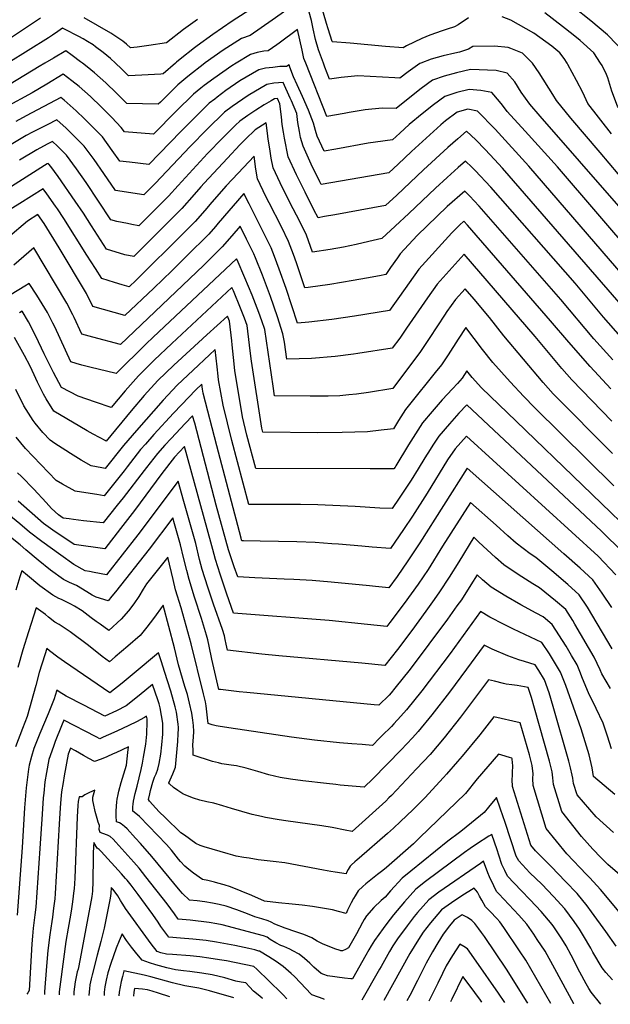
# Model space of a CAD drawing. Units: inches. Extents: x 2615084 to 2620355, y 1539310 to 1540661.
# Drawn here: x 2618695 to 2619114, y 1539331 to 1540031 of the extents above; entities that cross this region are included whole.
import ezdxf

# ---------------------------------------------------------------- set-up
doc = ezdxf.new("R2010")
doc.units = ezdxf.units.IN
doc.header["$MEASUREMENT"] = 0
doc.layers.add('tile_2469_35_contour_10ft', color=204, linetype='Continuous')

msp = doc.modelspace()

# ---------------------------------------------------------------- linework, layer by layer
at = {"layer": 'tile_2469_35_contour_10ft'}
for points, elevation in [([(2619013.66, 1540032.21), (2619006.21, 1540027.35), (2619003.78, 1540025.88), (2618998.6, 1540024.13), (2618994.87, 1540022.94), (2618986.07, 1540019.82), (2618980.41, 1540017.51), (2618969.5, 1540012.43), (2618967.33, 1540010.86), (2618954.72, 1540011.91), (2618942.12, 1540012.99), (2618929.52, 1540014.1), (2618916.94, 1540015.23), (2618916.87, 1540015.41), (2618913.88, 1540024.42), (2618912.73, 1540028.15), (2618905.65, 1540052.82)], 9020), ([(2618910.61, 1540000), (2618907.01, 1540009.43), (2618905.03, 1540016.87), (2618903.22, 1540024.4), (2618902, 1540030.22), (2618898.71, 1540042.12), (2618897.1, 1540047.15), (2618890.92, 1540042.46), (2618874.15, 1540030.59), (2618866.29, 1540025.14), (2618858.39, 1540019.74), (2618852.42, 1540017.62), (2618839.36, 1540009.15), (2618826.58, 1540000.16), (2618826.38, 1540000)], 9010), ([(2619128.14, 1540000), (2619124.73, 1540007.44), (2619124.49, 1540007.78), (2619119.18, 1540013.3), (2619112.43, 1540020.18), (2619100.66, 1540030.15), (2619075.57, 1540050.12)], 9040), ([(2618864.14, 1540041.75), (2618845.76, 1540029.84), (2618832.02, 1540020.31), (2618820.86, 1540012.24), (2618818.94, 1540010.79), (2618808.77, 1540002.82), (2618806.12, 1540000.62), (2618805.4, 1540000)], 9020), ([(2618709.54, 1540032.06), (2618683.29, 1540014.52)], 9030), ([(2618821.08, 1540031.11), (2618811.04, 1540023.87), (2618798.96, 1540014.54), (2618786.45, 1540012.54), (2618778.29, 1540011.29), (2618773.41, 1540010.91), (2618770.58, 1540013.55), (2618767.9, 1540015.67), (2618765.21, 1540017.65), (2618761.53, 1540020.01), (2618759.41, 1540021.37), (2618740.56, 1540032.19)], 9030), ([(2619083.66, 1540000), (2619081.55, 1540003.38), (2619078.62, 1540007.34), (2619072.87, 1540012), (2619060, 1540021.38), (2619043.74, 1540030.62), (2619037.54, 1540032.98)], 9020), ([(2619107.46, 1540000), (2619102.62, 1540007.4), (2619093.04, 1540016.1), (2619088.06, 1540020.13), (2619080.49, 1540026.07), (2619067.79, 1540035.75)], 9030), ([(2618762.71, 1540000), (2618759.16, 1540003.26), (2618753.96, 1540007.47), (2618748.65, 1540011.59), (2618746.82, 1540012.93), (2618742.88, 1540015.33), (2618739.73, 1540017.18), (2618736.85, 1540018.84), (2618733.49, 1540020.69), (2618729.95, 1540022.52), (2618725.04, 1540024.95), (2618721.9, 1540022.62), (2618718.1, 1540019.91), (2618715.18, 1540018.03), (2618686.41, 1540000)], 9020), ([(2618897.99, 1540000), (2618896.72, 1540003.2), (2618895.34, 1540009.15), (2618892.21, 1540024.01), (2618879.03, 1540014.26), (2618877.37, 1540013.08), (2618871.22, 1540008.77), (2618868.2, 1540008.53), (2618863.59, 1540007.47), (2618858.64, 1540006.22), (2618848.65, 1540000)], 9000), ([(2618739.4, 1540000), (2618738.03, 1540001.05), (2618732.04, 1540005.52), (2618727.45, 1540008.71), (2618718.86, 1540003.67), (2618712.69, 1540000)], 9010), ([(2619059.04, 1540000), (2619058.71, 1540000.48), (2619052.15, 1540007.01), (2619043.71, 1540010.47), (2619041.75, 1540011.12), (2619032.2, 1540012.05), (2619016.7, 1540011.84), (2619013.67, 1540009.89), (2619007.19, 1540007.72), (2619003.83, 1540007.02), (2618995.76, 1540005.32), (2618987.19, 1540002.89), (2618979.85, 1540000)], 9010), ([(2618712.69, 1540000), (2618708.51, 1539997.52), (2618688.06, 1539985.12), (2618638.61, 1539956.88), (2618625.88, 1539949.25), (2618601.87, 1539934.13), (2618598.12, 1539931.83), (2618585.01, 1539930.09), (2618571.88, 1539928.15), (2618569.79, 1539927.84), (2618552.79, 1539924.02), (2618532.95, 1539920.27), (2618525.24, 1539919.09), (2618521.48, 1539918.52), (2618516.78, 1539918)], 9010), ([(2618848.65, 1540000), (2618845.44, 1539998), (2618832.58, 1539989.17), (2618825.86, 1539984.02), (2618823.42, 1539982.13), (2618818.31, 1539977.91), (2618805.97, 1539965.77), (2618789.84, 1539949.45), (2618769.1, 1539951.15), (2618766.76, 1539954.38), (2618760.13, 1539961.43), (2618752.66, 1539968.93), (2618744.96, 1539976.22), (2618737.07, 1539983.34), (2618731.84, 1539987.53), (2618725.71, 1539992.13), (2618713.95, 1539985.13), (2618703.68, 1539978.95), (2618684.45, 1539968.59)], 9000), ([(2619132.75, 1539861.03), (2619076.82, 1539926.39), (2619053.9, 1539951.61), (2619041.24, 1539965.55), (2619037.77, 1539970.04), (2619035.67, 1539972.76), (2619030.34, 1539979.13), (2619022.54, 1539980.52), (2619014.17, 1539981.33), (2619005.34, 1539979.04), (2619001.73, 1539977.95), (2618996.92, 1539976.41), (2618988.75, 1539970.3), (2618980.74, 1539963.99), (2618971.52, 1539956.3), (2618964.86, 1539950.27), (2618959.73, 1539945.41), (2618947.51, 1539943.88), (2618942.45, 1539943.1), (2618919.36, 1539938.82), (2618910.99, 1539937.44), (2618906.03, 1539948.03), (2618904.93, 1539952.12), (2618903.6, 1539957.46), (2618900.03, 1539966.68), (2618895.79, 1539976.29), (2618891.96, 1539984.59), (2618889.34, 1539990.32), (2618886.58, 1539997.06), (2618886.19, 1539998.91), (2618884.33, 1539997.56), (2618879.61, 1539997.53), (2618874.5, 1539996.99), (2618869.44, 1539996.34), (2618864.59, 1539995.32), (2618851.27, 1539987.32), (2618841.29, 1539980.55), (2618834.96, 1539975.75), (2618833.33, 1539974.51), (2618829.39, 1539971.47), (2618817.05, 1539959.32), (2618809.22, 1539951.31), (2618786.43, 1539928.03), (2618772.76, 1539929.54), (2618765.91, 1539930.3), (2618760.55, 1539937.99), (2618753.49, 1539947.6), (2618747.27, 1539954.13), (2618740.8, 1539960.53), (2618734.84, 1539966.04), (2618726.37, 1539973.69), (2618723.98, 1539975.54), (2618699.25, 1539962.46), (2618691.97, 1539958.49)], 8990), ([(2618826.38, 1540000), (2618814.13, 1539990.56), (2618806.99, 1539984.5), (2618794.69, 1539972.33), (2618793.24, 1539970.87), (2618770.83, 1539971.22), (2618763.51, 1539978.71), (2618755.86, 1539986.05), (2618747.99, 1539993.19), (2618742.79, 1539997.4), (2618739.4, 1540000)], 9010), ([(2618805.4, 1540000), (2618796.57, 1539992.35), (2618795.07, 1539992.17), (2618781.42, 1539991.47), (2618772.12, 1539991.06), (2618766.99, 1539996.08), (2618762.71, 1540000)], 9020), ([(2619143.76, 1539870.81), (2619120.56, 1539898.25), (2619064.59, 1539962.34), (2619057.32, 1539970.79), (2619051.18, 1539979.41), (2619046.51, 1539986.62), (2619041.18, 1539992.98), (2619033.3, 1539994.69), (2619015.19, 1539995.39), (2619005.12, 1539993.03), (2618996.43, 1539990.75), (2618988.18, 1539987.9), (2618979.94, 1539981.87), (2618971.87, 1539975.65), (2618962.27, 1539967.8), (2618952.21, 1539968.06), (2618940.34, 1539966.73), (2618928.77, 1539964.99), (2618925.27, 1539964.33), (2618913.03, 1539962.15), (2618897.99, 1540000)], 9000), ([(2618979.85, 1540000), (2618979.17, 1539999.73), (2618970.75, 1539993.95), (2618964.8, 1539989.33), (2618961.34, 1539989.57), (2618935.1, 1539991.06), (2618923.17, 1539989.81), (2618914.98, 1539988.69), (2618911.67, 1539997.23), (2618910.61, 1540000)], 9010), ([(2619154.22, 1539880.1), (2619139.31, 1539898.52), (2619107.15, 1539936.46), (2619086.46, 1539960.99), (2619076.12, 1539973.4), (2619073.55, 1539977.62), (2619063.92, 1539993.02), (2619059.04, 1540000)], 9010), ([(2619115.27, 1539949.73), (2619098.5, 1539971.31), (2619094.87, 1539979.12), (2619090.49, 1539987.58), (2619084.23, 1539999.07), (2619083.66, 1540000)], 9020), ([(2619432.2, 1539706.59), (2619425.94, 1539698), (2619397.91, 1539704.98), (2619388.43, 1539707.42), (2619382.96, 1539709.09), (2619368.98, 1539714.18), (2619347.48, 1539724.32), (2619337.94, 1539730.01), (2619328.24, 1539736.27), (2619315.74, 1539744.79), (2619299.88, 1539755.64), (2619278.33, 1539778.5), (2619250.9, 1539808.54), (2619223.97, 1539839.19), (2619189.93, 1539879.83), (2619128.25, 1539957.47), (2619125.68, 1539960.87), (2619119.65, 1539969.34), (2619115.4, 1539980.17), (2619112.66, 1539989.59), (2619111.65, 1539991.83), (2619108.6, 1539998.23), (2619107.46, 1540000)], 9030), ([(2619160.73, 1539806.01), (2619056.55, 1539926.81), (2619032.59, 1539953), (2619020.04, 1539965.97), (2619013.15, 1539967.27), (2619005.55, 1539965.07), (2618997.37, 1539958.99), (2618993.92, 1539956.21), (2618973.26, 1539937.28), (2618963.77, 1539928.24), (2618957.16, 1539922.06), (2618908.9, 1539913.78), (2618907.96, 1539915.62), (2618901.85, 1539928.15), (2618896.07, 1539940.92), (2618894.33, 1539947.27), (2618893.47, 1539951.5), (2618892.38, 1539957.71), (2618891.55, 1539964.28), (2618887.88, 1539973.16), (2618886.96, 1539975.21), (2618881.96, 1539986.24), (2618875.26, 1539985.67), (2618870.33, 1539984.79), (2618856.99, 1539977.01), (2618845.77, 1539969.13), (2618840.29, 1539965.13), (2618827.97, 1539952.98), (2618815.86, 1539940.69), (2618790.97, 1539914.42), (2618782.94, 1539906.31), (2618762.72, 1539909.46), (2618754.48, 1539921.67), (2618747.66, 1539931.4), (2618740.55, 1539940.99), (2618734.25, 1539947.48), (2618727.7, 1539953.84), (2618721.23, 1539959.76), (2618714.16, 1539956.19), (2618706.75, 1539952.38), (2618703.77, 1539950.83), (2618699.39, 1539948.51), (2618674.61, 1539933.93)], 8980), ([(2619151.95, 1539793.82), (2619037.78, 1539925.27), (2619032.21, 1539931.47), (2619025.56, 1539938.7), (2619018.9, 1539945.51), (2619012.22, 1539951.68), (2619005.97, 1539946.19), (2618999.03, 1539940.08), (2618981.67, 1539924.27), (2618962.7, 1539906.18), (2618954.6, 1539898.7), (2618918.62, 1539892.13), (2618911.42, 1539890.89), (2618906.81, 1539890.12), (2618903.84, 1539895.78), (2618897.6, 1539908.22), (2618891.45, 1539920.73), (2618885.6, 1539933.44), (2618882.79, 1539946.62), (2618882.14, 1539950.88), (2618881.36, 1539956.31), (2618880.75, 1539961.75), (2618879.64, 1539971.02), (2618877.91, 1539974.92), (2618875.86, 1539974.66), (2618873.51, 1539973.29), (2618868.47, 1539970.29), (2618862.58, 1539966.54), (2618856.82, 1539962.7), (2618851.15, 1539958.82), (2618848.12, 1539955.88), (2618838.74, 1539946.71), (2618828.11, 1539935.86), (2618807.31, 1539913.14), (2618800.36, 1539905.56), (2618789.72, 1539894.74), (2618779.39, 1539884.39), (2618774.39, 1539885.36), (2618771.44, 1539885.94), (2618763.74, 1539887.51), (2618759.53, 1539888.62), (2618741.93, 1539915.26), (2618735.07, 1539924.98), (2618727.9, 1539934.54), (2618721.54, 1539940.99), (2618718.1, 1539944.27), (2618714.24, 1539942.3), (2618706.85, 1539938.49), (2618694.53, 1539931.1)], 8970), ([(2619134.17, 1539791.52), (2619109.52, 1539819.39), (2619089.35, 1539843.6), (2619029.54, 1539911.8), (2619018.28, 1539923.78), (2619016.07, 1539926), (2619011.61, 1539930.32), (2619006.38, 1539925.72), (2618998.42, 1539918.67), (2618990.12, 1539911.21), (2618971.22, 1539893.01), (2618961.66, 1539884.08), (2618952.03, 1539875.35), (2618942.95, 1539873.23), (2618933.9, 1539871.17), (2618924.76, 1539869.23), (2618915.45, 1539867.54), (2618902.8, 1539865.55), (2618898.46, 1539877.72), (2618893.53, 1539887.8), (2618886.87, 1539900.56), (2618879.83, 1539914.95), (2618874.78, 1539925.71), (2618873.52, 1539932.41), (2618872.4, 1539939.2), (2618871.31, 1539946.02), (2618870.81, 1539950.26), (2618869.91, 1539957.6), (2618861.96, 1539952.53), (2618855.1, 1539945.87), (2618851.19, 1539941.83), (2618842.45, 1539932.56), (2618825.9, 1539914.75), (2618823.53, 1539911.98), (2618818.76, 1539906.58), (2618809.88, 1539896.57), (2618788.48, 1539875.06), (2618777.73, 1539864.35), (2618775.85, 1539862.48), (2618769.48, 1539863.84), (2618756.34, 1539867.78), (2618745.67, 1539884.45), (2618740.13, 1539893.25), (2618734.22, 1539902), (2618722.06, 1539919.43), (2618716.76, 1539926.58), (2618715.53, 1539928.22), (2618714.97, 1539928.78), (2618714.32, 1539928.44), (2618712.3, 1539927.23), (2618683.64, 1539908.98)], 8960), ([(2619116.14, 1539789.18), (2619102.84, 1539804.06), (2619079.39, 1539831.9), (2619021.28, 1539898.31), (2619017.67, 1539902.16), (2619014.54, 1539905.41), (2619011.01, 1539908.96), (2618998.61, 1539898.08), (2618977.22, 1539877.39), (2618965.11, 1539864.46), (2618963.15, 1539861.67), (2618958.33, 1539854.77), (2618954.82, 1539849.75), (2618950.4, 1539848.83), (2618941.15, 1539847.04), (2618931.79, 1539845.41), (2618915.15, 1539842.73), (2618899.8, 1539840.61), (2618897.43, 1539840.34), (2618891.48, 1539857.97), (2618889.25, 1539864.06), (2618885.81, 1539873.2), (2618880.66, 1539883.66), (2618871.93, 1539900.68), (2618869.66, 1539905.16), (2618863.75, 1539917.83), (2618862.61, 1539924.62), (2618861.32, 1539933.81), (2618849.87, 1539921.81), (2618841.36, 1539912.79), (2618831.26, 1539901.1), (2618826.25, 1539895.26), (2618819.44, 1539887.55), (2618808.75, 1539876.78), (2618780.52, 1539848.72), (2618777.44, 1539845.76), (2618772.45, 1539841.03), (2618767.62, 1539842.47), (2618762.1, 1539844.16), (2618753.15, 1539846.93), (2618748.58, 1539854.06), (2618742.48, 1539863.6), (2618726.12, 1539889.67), (2618721.48, 1539896.43), (2618720.1, 1539898.4), (2618713.93, 1539907.09), (2618711.31, 1539910.69), (2618694.88, 1539900.28), (2618686.87, 1539895.16)], 8950), ([(2619114.9, 1539768.39), (2619100.02, 1539784.29), (2619084.99, 1539801.56), (2619072.02, 1539816.93), (2619013.04, 1539884.85), (2619010.4, 1539887.6), (2619007.2, 1539884.8), (2619001.75, 1539879.47), (2618978.25, 1539853.61), (2618971.46, 1539843.93), (2618964.7, 1539834.23), (2618957.62, 1539824.15), (2618932.76, 1539820.04), (2618916.65, 1539817.79), (2618900.29, 1539815.9), (2618892.07, 1539815.14), (2618884.11, 1539839.9), (2618879.22, 1539853.59), (2618875.71, 1539862.65), (2618873.32, 1539868.75), (2618868.18, 1539879.2), (2618857.71, 1539900.04), (2618853.96, 1539907.41), (2618835.81, 1539886.24), (2618833.79, 1539883.92), (2618829.05, 1539878.48), (2618824.09, 1539873.51), (2618818.33, 1539867.74), (2618802.87, 1539852.4), (2618790, 1539840.15), (2618769.39, 1539820.56), (2618746.64, 1539826.94), (2618742.18, 1539836.27), (2618722.84, 1539868.8), (2618712.1, 1539886.09), (2618707.62, 1539892.43), (2618700.23, 1539887.76), (2618686.23, 1539875.91)], 8940), ([(2619115.45, 1539745.39), (2619087.2, 1539774.83), (2619080.07, 1539782.95), (2619061.07, 1539805.67), (2619010.6, 1539864.15), (2618991.37, 1539842.78), (2618984.57, 1539833.11), (2618969.58, 1539811.57), (2618964.82, 1539804.55), (2618959.53, 1539797.42), (2618934.96, 1539793.51), (2618931.97, 1539793.08), (2618918.8, 1539791.39), (2618902.12, 1539789.95), (2618884.6, 1539789.48), (2618882.8, 1539801.55), (2618881.67, 1539807.66), (2618877.83, 1539819.7), (2618872.85, 1539834.06), (2618867.19, 1539849.3), (2618862.24, 1539861.53), (2618861.08, 1539864.38), (2618856.01, 1539874.86), (2618851.37, 1539884.16), (2618845.4, 1539877.19), (2618838.66, 1539869.4), (2618827.94, 1539858.66), (2618825.36, 1539856.11), (2618766.32, 1539800.09), (2618746.75, 1539805.18), (2618738.87, 1539807.26), (2618733.33, 1539819.16), (2618732.45, 1539821), (2618728.28, 1539829.46), (2618704.71, 1539868.79), (2618690.59, 1539856.31)], 8930), ([(2619116.05, 1539722.4), (2619073.93, 1539765.04), (2619066.67, 1539773.06), (2619038.76, 1539806.1), (2619028.47, 1539819.13), (2619017.64, 1539832.18), (2619011.23, 1539839.59), (2619004.43, 1539832), (2618998.33, 1539823.41), (2618996.58, 1539820.91), (2618991.54, 1539813.18), (2618985.73, 1539804.37), (2618979.58, 1539795.08), (2618959.94, 1539768.79), (2618942.65, 1539765.92), (2618934, 1539764.66), (2618928.6, 1539764.15), (2618922.33, 1539763.59), (2618913.95, 1539763.34), (2618904.45, 1539763.22), (2618901.2, 1539763.25), (2618875.87, 1539763.54), (2618874.86, 1539770.41), (2618868.89, 1539810.66), (2618866.79, 1539816.74), (2618864.65, 1539822.79), (2618859.89, 1539835.04), (2618854.76, 1539847.39), (2618849.16, 1539860.13), (2618848.78, 1539860.91), (2618789.56, 1539805.21), (2618784.62, 1539800.5), (2618763.22, 1539779.28), (2618744.67, 1539783.79), (2618738.89, 1539785.26), (2618734.93, 1539786.38), (2618731.11, 1539787.58), (2618719.66, 1539812.46), (2618718.3, 1539815.19), (2618714.52, 1539822.71), (2618706.9, 1539835.07), (2618701.55, 1539843.4), (2618698.28, 1539841.43), (2618661.29, 1539818.88)], 8920), ([(2619117.04, 1539699.56), (2619060.6, 1539755.2), (2619053.02, 1539763.05), (2619043.34, 1539773.54), (2619031.05, 1539787.26), (2619023.7, 1539796.45), (2619011.86, 1539812.2), (2619006.26, 1539803.74), (2618999.1, 1539792.7), (2618994.42, 1539785.56), (2618990.04, 1539780.11), (2618986.22, 1539775.42), (2618975.58, 1539762.15), (2618968.91, 1539753.75), (2618963.94, 1539746), (2618960.36, 1539740.15), (2618958.29, 1539739.87), (2618951.7, 1539739.11), (2618941.94, 1539738.02), (2618923.95, 1539737.35), (2618906.51, 1539737.22), (2618867.45, 1539737.63), (2618866.95, 1539739.48), (2618866.72, 1539740.5), (2618859.42, 1539788.22), (2618858.27, 1539797.28), (2618858.06, 1539799.57), (2618856.49, 1539813.57), (2618854.58, 1539818.72), (2618851.75, 1539825.82), (2618846.56, 1539838.17), (2618845.55, 1539840.51), (2618802.87, 1539800.66), (2618790.26, 1539788.75), (2618779.13, 1539777.83), (2618769.6, 1539767.05), (2618759.75, 1539755.31), (2618748.61, 1539758.98), (2618736.3, 1539763.28), (2618724.46, 1539769.35), (2618718.69, 1539780.21), (2618712.16, 1539793.35), (2618706.26, 1539805.89), (2618701.03, 1539816.1), (2618696.41, 1539823.6), (2618694.49, 1539822.42)], 8910), ([(2619141.82, 1539654.53), (2619047.47, 1539745.5), (2619022.95, 1539769.29), (2619016.2, 1539776.48), (2619012.47, 1539781.36), (2619009.08, 1539776.15), (2619005.8, 1539772.18), (2619002.19, 1539768.45), (2618994.87, 1539760.55), (2618987.79, 1539752.47), (2618980.92, 1539744.22), (2618975.92, 1539736.5), (2618971.04, 1539728.68), (2618962.01, 1539713.63), (2618961.52, 1539712.85), (2618960.66, 1539711.55), (2618943.69, 1539711.6), (2618862.47, 1539711.9), (2618856.08, 1539735.56), (2618853.09, 1539748.66), (2618847.72, 1539781.54), (2618846.66, 1539790.65), (2618845.77, 1539799.86), (2618845.45, 1539802.53), (2618843.81, 1539816.54), (2618842.3, 1539820.23), (2618827.6, 1539806.85), (2618815.88, 1539796.07), (2618804.29, 1539785.26), (2618793, 1539774.38), (2618783.23, 1539763.67), (2618773.9, 1539752.85), (2618756.29, 1539731.35), (2618755.9, 1539731.5), (2618746.89, 1539736.34), (2618742.75, 1539738.61), (2618737.53, 1539741.64), (2618728.21, 1539747.08), (2618718.9, 1539752.54), (2618713.46, 1539761.46), (2618711.66, 1539764.64), (2618707.36, 1539773.18), (2618704.97, 1539778.4), (2618702.23, 1539784.64), (2618698.25, 1539792.26), (2618691.09, 1539804.9)], 8900), ([(2619123.23, 1539652.39), (2619108.12, 1539667.21), (2619012.48, 1539757.09), (2619006.82, 1539751.07), (2619000.14, 1539743.6), (2618992.62, 1539734.93), (2618988.43, 1539728.53), (2618986.32, 1539725.26), (2618982.65, 1539719.48), (2618977.85, 1539711.52), (2618972.96, 1539703.57), (2618964.44, 1539690.7), (2618959.47, 1539683.3), (2618950.57, 1539683.72), (2618933.07, 1539684.76), (2618906.61, 1539686.03), (2618894.24, 1539686.24), (2618869.73, 1539686.18), (2618857.48, 1539686.17), (2618845.37, 1539731.7), (2618839.24, 1539756.96), (2618836.07, 1539774.9), (2618835.78, 1539777.55), (2618835.09, 1539784.06), (2618833.73, 1539796.33), (2618829.67, 1539792.64), (2618818, 1539781.85), (2618806.57, 1539771), (2618796.57, 1539760.35), (2618777.65, 1539738.88), (2618768.51, 1539728.16), (2618755.5, 1539711.89), (2618752.99, 1539712.33), (2618745.45, 1539713.85), (2618738.38, 1539717.83), (2618730.8, 1539722.47), (2618727.43, 1539724.59), (2618719.8, 1539729.62), (2618716.37, 1539732.1), (2618711.27, 1539737.44), (2618705.68, 1539744.14), (2618704.34, 1539746.06), (2618697.6, 1539756.45), (2618691.89, 1539767.95)], 8890), ([(2619118.46, 1539636.32), (2619105.81, 1539649.47), (2619012.29, 1539734.93), (2619004.15, 1539725.79), (2618998.84, 1539717.9), (2618984.38, 1539694.31), (2618973.78, 1539678.06), (2618967.42, 1539668.5), (2618958.29, 1539655.05), (2618945.1, 1539656), (2618937.77, 1539656.58), (2618921.26, 1539658.04), (2618916.47, 1539658.4), (2618904.58, 1539659.22), (2618891.6, 1539659.63), (2618865.6, 1539660.11), (2618853.72, 1539660.4), (2618852.58, 1539660.45), (2618852.35, 1539661.13), (2618852.04, 1539662.23), (2618834.75, 1539727.87), (2618825.07, 1539765.45), (2618824.55, 1539768.33), (2618824.17, 1539771.76), (2618819.83, 1539767.71), (2618809.64, 1539757.18), (2618804.01, 1539751.24), (2618790.07, 1539736.04), (2618784.04, 1539729.23), (2618780.67, 1539725.38), (2618771.04, 1539713.09), (2618768.88, 1539710.31), (2618754.76, 1539692.5), (2618749.49, 1539693.28), (2618741.72, 1539694.45), (2618734.05, 1539695.75), (2618725.25, 1539700.61), (2618720.71, 1539703.42), (2618698.91, 1539726.16), (2618692.31, 1539734.02)], 8880), ([(2619115.43, 1539612.93), (2619108.69, 1539623.24), (2619102.01, 1539632.59), (2619092.95, 1539640.97), (2619081.52, 1539651.28), (2619012.83, 1539712.1), (2618979.05, 1539659.06), (2618970.49, 1539646.22), (2618962.89, 1539635), (2618957.04, 1539627.05), (2618947.65, 1539627.92), (2618943.31, 1539628.35), (2618916.11, 1539631.06), (2618902.54, 1539632.18), (2618889.58, 1539632.83), (2618882.64, 1539633.08), (2618861.76, 1539634.16), (2618849.66, 1539634.79), (2618847.21, 1539641.84), (2618843.07, 1539654.09), (2618834.41, 1539685.69), (2618819.07, 1539744.06), (2618817.64, 1539749.32), (2618812.29, 1539743.77), (2618802.36, 1539733.23), (2618797.98, 1539728.48), (2618792.71, 1539722.63), (2618784.88, 1539712.58), (2618783.13, 1539710.33), (2618768.14, 1539690.96), (2618764, 1539685.71), (2618754.05, 1539673.13), (2618740, 1539674.75), (2618732.9, 1539675.57), (2618729.92, 1539676), (2618725.71, 1539676.64), (2618722.2, 1539678.96), (2618717.42, 1539683.35), (2618713.55, 1539687.71), (2618704.88, 1539697.06), (2618695.91, 1539706.14), (2618693.07, 1539708.77)], 8870), ([(2619115.87, 1539583.56), (2619098.24, 1539613.25), (2619092.42, 1539622.08), (2619084.25, 1539629.32), (2619072.89, 1539639.08), (2619061.55, 1539648.61), (2619057.49, 1539651.3), (2619047.57, 1539658.77), (2619041.57, 1539663.97), (2619033.27, 1539671.55), (2619015.08, 1539687.77), (2618995.27, 1539656.63), (2618984.91, 1539640.16), (2618977.91, 1539629.58), (2618968, 1539615.93), (2618957.87, 1539602.36), (2618955.68, 1539599.48), (2618941.95, 1539600.92), (2618914.69, 1539603.76), (2618846.75, 1539609.13), (2618842.01, 1539622.51), (2618837.2, 1539636.69), (2618833.78, 1539647.05), (2618831.87, 1539654.33), (2618830.57, 1539659.51), (2618811.82, 1539727.38), (2618804.79, 1539719.87), (2618795.69, 1539708.22), (2618776.22, 1539681.89), (2618766.46, 1539669.12), (2618755.22, 1539654.68), (2618733.46, 1539657.92), (2618726.7, 1539662.37), (2618719.88, 1539666.86), (2618718.2, 1539667.97), (2618711.67, 1539672.64), (2618693.7, 1539688.57)], 8860), ([(2619114.53, 1539555.34), (2619108.52, 1539565.81), (2619107.33, 1539568.77), (2619102.96, 1539577.72), (2619089.22, 1539601.23), (2619087.73, 1539603.69), (2619082.83, 1539611.57), (2619075.53, 1539617.77), (2619064.23, 1539627.06), (2619059.42, 1539629.87), (2619049.01, 1539636.48), (2619038.79, 1539643.44), (2619032.78, 1539648.62), (2619026.86, 1539653.95), (2619021, 1539659.39), (2619017.36, 1539663.01), (2619006.71, 1539645.39), (2619000.02, 1539634.7), (2618993.14, 1539624.08), (2618989.34, 1539618.79), (2618983.32, 1539610.4), (2618973.3, 1539596.79), (2618963.11, 1539583.24), (2618954.32, 1539571.91), (2618937.78, 1539573.39), (2618878.9, 1539578.76), (2618866.74, 1539579.98), (2618842.46, 1539582.6), (2618841.52, 1539586.88), (2618840.83, 1539590.34), (2618840.18, 1539592.85), (2618838.82, 1539597.3), (2618832.51, 1539615.31), (2618828.42, 1539627.6), (2618824.47, 1539639.99), (2618822.57, 1539647.28), (2618819.81, 1539658.6), (2618811.45, 1539688.42), (2618807.31, 1539702.94), (2618778.76, 1539664.78), (2618756.38, 1539636.23), (2618747.63, 1539637.83), (2618744.22, 1539638.55), (2618741.21, 1539639.2), (2618733.17, 1539643.61), (2618723.94, 1539650.18), (2618710.42, 1539660), (2618701.62, 1539666.61), (2618694.87, 1539672.49), (2618683.04, 1539682.16)], 8850), ([(2619115.31, 1539512.49), (2619112.5, 1539521.66), (2619109.29, 1539530.74), (2619104.33, 1539541.16), (2619098.85, 1539552.35), (2619094.79, 1539562.58), (2619092.71, 1539567.62), (2619090.79, 1539572.22), (2619086.93, 1539578.85), (2619083.02, 1539585.46), (2619073.23, 1539601.06), (2619066.8, 1539606.31), (2619061.69, 1539609.02), (2619050.92, 1539615), (2619040.16, 1539621.02), (2619029.69, 1539627.53), (2619023.7, 1539632.73), (2619019.76, 1539636.34), (2619015.35, 1539629.17), (2619008.57, 1539618.51), (2619005.46, 1539614.12), (2618998.85, 1539604.79), (2618972.18, 1539569.23), (2618961.41, 1539555.62), (2618958.64, 1539552.31), (2618957.27, 1539550.69), (2618950.02, 1539543.51), (2618946.73, 1539543.78), (2618856.19, 1539552.54), (2618850.73, 1539553.13), (2618837.54, 1539554.67), (2618836.19, 1539554.83), (2618831.32, 1539576.32), (2618829.42, 1539585.46), (2618828.36, 1539590), (2618827.36, 1539593.45), (2618823.9, 1539605.19), (2618818.91, 1539620.38), (2618815.04, 1539632.84), (2618813.43, 1539639.37), (2618811.21, 1539648.53), (2618809.05, 1539657.69), (2618804.85, 1539672.6), (2618803.64, 1539676.89), (2618786.71, 1539654.53), (2618762.86, 1539624.28), (2618760.3, 1539621.08), (2618757.55, 1539617.77), (2618748.96, 1539620.48), (2618746.22, 1539621.87), (2618742.43, 1539624.11), (2618735.02, 1539628.75), (2618730.18, 1539630.83), (2618725.84, 1539632.89), (2618716.7, 1539639.6), (2618707.79, 1539646.63), (2618699.07, 1539653.95), (2618694.99, 1539657.61), (2618687.01, 1539664.03)], 8840), ([(2619117.73, 1539480.12), (2619102.51, 1539492.86), (2619101.52, 1539499), (2619099.34, 1539508.35), (2619096.65, 1539517.56), (2619093.68, 1539526.69), (2619082.74, 1539557.66), (2619079.13, 1539566.96), (2619071.14, 1539580.09), (2619065.87, 1539588.05), (2619045.74, 1539597.75), (2619039.11, 1539600.89), (2619028.8, 1539606.26), (2619022.2, 1539610.09), (2619000.57, 1539580.35), (2618980.47, 1539553.91), (2618969.51, 1539540.38), (2618965.46, 1539535.75), (2618960.65, 1539530.35), (2618958.88, 1539528.55), (2618952.14, 1539521.75), (2618950.48, 1539520.09), (2618945.41, 1539515.03), (2618938.06, 1539515.54), (2618930.71, 1539516.05), (2618921.93, 1539516.79), (2618904.17, 1539518.72), (2618887.93, 1539520.78), (2618843.26, 1539527.46), (2618835.8, 1539528.69), (2618834.42, 1539528.96), (2618831.52, 1539529.65), (2618828.7, 1539530.46), (2618828.19, 1539534.69), (2618827.14, 1539543.04), (2618826.68, 1539545.88), (2618825.27, 1539551.64), (2618816.52, 1539587.15), (2618809.37, 1539612.87), (2618805.5, 1539625.61), (2618803.71, 1539632.98), (2618800.05, 1539648.89), (2618784.94, 1539629.94), (2618782.43, 1539626.04), (2618779.31, 1539620.87), (2618775.89, 1539615.65), (2618771.93, 1539610.59), (2618766.91, 1539604.72), (2618758.12, 1539596.67), (2618751.87, 1539601.1), (2618749.05, 1539603.13), (2618745.61, 1539605.75), (2618739.05, 1539610.63), (2618733.56, 1539613.98), (2618731.09, 1539615.38), (2618726.91, 1539617.66), (2618724.35, 1539618.83), (2618722.46, 1539619.55), (2618718.19, 1539621.7), (2618709.15, 1539628.55), (2618700.32, 1539635.71), (2618696.27, 1539639.21), (2618694.77, 1539634.75), (2618691.88, 1539625.33)], 8830), ([(2619116.61, 1539453.08), (2619104.35, 1539464.33), (2619090.78, 1539479.86), (2619088.36, 1539487.85), (2619087.86, 1539491.68), (2619087.37, 1539493.83), (2619086.14, 1539499.09), (2619084.87, 1539503.8), (2619073.8, 1539542.7), (2619070.96, 1539552.34), (2619067.58, 1539561.73), (2619063.54, 1539568.28), (2619061.03, 1539572.22), (2619053.46, 1539574.73), (2619049.51, 1539575.82), (2619041.56, 1539578.59), (2619030.51, 1539583.49), (2619024.88, 1539586.19), (2619012.27, 1539569.2), (2619000.24, 1539552.94), (2618987.63, 1539536.68), (2618977.78, 1539524.8), (2618973.84, 1539520.43), (2618969.88, 1539516.07), (2618965.9, 1539511.77), (2618945.76, 1539491.18), (2618939.4, 1539485.41), (2618922.38, 1539486.85), (2618919.39, 1539487.12), (2618912.77, 1539487.88), (2618895.86, 1539489.91), (2618887.21, 1539491.09), (2618879.84, 1539492.24), (2618871.81, 1539494.06), (2618863.94, 1539496.43), (2618855.72, 1539498.82), (2618848.69, 1539500.38), (2618845.08, 1539500.91), (2618838.45, 1539501.98), (2618836.11, 1539502.51), (2618831.76, 1539503.54), (2618817.99, 1539507.99), (2618817.9, 1539511.42), (2618817.86, 1539515.3), (2618818.31, 1539520.96), (2618818.51, 1539524.81), (2618818.16, 1539529.07), (2618817.77, 1539532.85), (2618817.06, 1539537.98), (2618815.5, 1539545.12), (2618813.87, 1539551.09), (2618812.16, 1539556.84), (2618807.6, 1539572.26), (2618804.75, 1539584.31), (2618796.74, 1539614.65), (2618789.8, 1539605.3), (2618785.11, 1539599.15), (2618780.34, 1539593.07), (2618771.49, 1539585.49), (2618762.6, 1539577.94), (2618758.46, 1539574.53), (2618753.35, 1539578.27), (2618743.58, 1539585.94), (2618730.53, 1539595.68), (2618722.68, 1539600.89), (2618719.71, 1539602.73), (2618715.1, 1539606.23), (2618713.1, 1539607.96), (2618706.41, 1539612.84), (2618700.97, 1539595.7), (2618697.06, 1539583.05), (2618693.37, 1539570.35)], 8820), ([(2619137.95, 1539408.51), (2619112.61, 1539430.44), (2619107.76, 1539435.29), (2619101.9, 1539441.28), (2619094.01, 1539450.35), (2619079.88, 1539467.91), (2619074.02, 1539487.19), (2619073.62, 1539492.07), (2619073.23, 1539496.3), (2619071.32, 1539503.77), (2619060.65, 1539541.49), (2619058.5, 1539549.04), (2619056.17, 1539556.26), (2619048.36, 1539557.5), (2619044.57, 1539557.95), (2619040.51, 1539558.59), (2619038.53, 1539558.94), (2619032.08, 1539560.59), (2619027.86, 1539561.6), (2619007.99, 1539535.1), (2618996.33, 1539520.4), (2618986.37, 1539508.63), (2618976.67, 1539498.26), (2618958.83, 1539479.48), (2618957.03, 1539477.65), (2618954.85, 1539475.45), (2618930.91, 1539453.8), (2618926, 1539454.74), (2618916.69, 1539456.54), (2618909.52, 1539457.78), (2618883.9, 1539461.33), (2618879.19, 1539462.12), (2618869.46, 1539463.87), (2618866.67, 1539464.43), (2618860.01, 1539465.86), (2618845.3, 1539470.15), (2618839.04, 1539472.1), (2618832.73, 1539474), (2618827.75, 1539474.99), (2618822.81, 1539475.98), (2618818.16, 1539477.44), (2618812.75, 1539479.57), (2618810.7, 1539480.6), (2618807.17, 1539482.85), (2618804.07, 1539485.14), (2618801.11, 1539487.57), (2618800.62, 1539488.37), (2618803.54, 1539494.82), (2618804.54, 1539497.22), (2618805.33, 1539499.6), (2618807.09, 1539517.85), (2618807.44, 1539523.4), (2618807.53, 1539526.59), (2618807.53, 1539527.78), (2618807.36, 1539530), (2618806.08, 1539538.6), (2618805.14, 1539542.52), (2618802.09, 1539553.55), (2618797.72, 1539567.47), (2618795.51, 1539574.41), (2618793.4, 1539580.82), (2618776.07, 1539566.25), (2618767.49, 1539559.23), (2618758.8, 1539552.39), (2618726.6, 1539574.38), (2618721.81, 1539577.85), (2618715.95, 1539582.35), (2618714.04, 1539583.93), (2618712.55, 1539579.37), (2618708.65, 1539566.72), (2618706.19, 1539557.62), (2618700.05, 1539535.63), (2618696.66, 1539526.92), (2618691.71, 1539513.93)], 8810), ([(2619120.83, 1539396.73), (2619107.44, 1539412.57), (2619099.99, 1539420.8), (2619097.63, 1539423.16), (2619083.45, 1539437.82), (2619068.97, 1539455.96), (2619059.61, 1539486.53), (2619059.4, 1539491.42), (2619059.58, 1539494.76), (2619058.91, 1539500.82), (2619057.01, 1539508.29), (2619050.33, 1539531.06), (2619031.62, 1539535.36), (2619021.62, 1539522.5), (2619009.18, 1539507.34), (2619005.96, 1539503.61), (2618998.14, 1539494.53), (2618995.95, 1539492.17), (2618982.59, 1539477.77), (2618974.17, 1539469.22), (2618965.45, 1539460.92), (2618960.47, 1539456.29), (2618956.13, 1539452.43), (2618936.01, 1539434.81), (2618934.44, 1539433.56), (2618932.85, 1539432.31), (2618930.55, 1539430.19), (2618929.54, 1539429.2), (2618928.15, 1539426.86), (2618927.04, 1539424.57), (2618926.66, 1539423.82), (2618918.83, 1539424.98), (2618915.93, 1539425.41), (2618910.54, 1539426.3), (2618883.25, 1539431.47), (2618874.96, 1539432.54), (2618864.12, 1539433.76), (2618857.74, 1539434.75), (2618853.91, 1539435.37), (2618848.63, 1539436.31), (2618846.21, 1539436.91), (2618842.95, 1539437.82), (2618825.91, 1539443), (2618822.9, 1539443.94), (2618819.98, 1539445.34), (2618811.76, 1539451.17), (2618809.29, 1539452.96), (2618798.19, 1539463.64), (2618793.91, 1539467.83), (2618791.5, 1539470.36), (2618786.96, 1539475.37), (2618786.3, 1539476.51), (2618787.16, 1539480.49), (2618787.74, 1539483.02), (2618789.26, 1539488.88), (2618790.63, 1539492.36), (2618791.73, 1539494.81), (2618792.95, 1539498.02), (2618793.85, 1539502.14), (2618794.94, 1539508.85), (2618795.78, 1539515.34), (2618796.42, 1539522.97), (2618796.42, 1539527.59), (2618796.39, 1539530.8), (2618794.56, 1539541.71), (2618793.91, 1539544.49), (2618792.96, 1539547.29), (2618789.11, 1539558.34), (2618779.58, 1539550.57), (2618770.47, 1539543.12), (2618763.62, 1539539.67), (2618755.34, 1539535.84), (2618740.35, 1539543.54), (2618727.75, 1539550.06), (2618722.66, 1539553.07), (2618721.03, 1539554.39), (2618719.87, 1539550.47), (2618719.16, 1539548.04), (2618714.89, 1539537.38), (2618708.93, 1539523.44), (2618704.82, 1539512.78), (2618703.1, 1539507.01), (2618701.51, 1539501.06), (2618701, 1539498.22), (2618700.64, 1539496.11), (2618699.23, 1539484.93), (2618698.05, 1539470.74), (2618696.52, 1539442.41), (2618692.86, 1539394.21)], 8800), ([(2619118.64, 1539372.36), (2619111.15, 1539382.7), (2619101.18, 1539396.67), (2619097.97, 1539400.99), (2619090.86, 1539409.62), (2619082.67, 1539418.33), (2619072.36, 1539429), (2619061.3, 1539440.12), (2619058.07, 1539444.02), (2619045.02, 1539485.86), (2619044.63, 1539490.74), (2619044.87, 1539493.56), (2619044.94, 1539495.65), (2619045.09, 1539500.55), (2619044.64, 1539505.33), (2619044.59, 1539505.52), (2619044.48, 1539505.87), (2619042.86, 1539506.39), (2619037.29, 1539508.11), (2619034.91, 1539508.71), (2619019.93, 1539491.14), (2619011.56, 1539480.81), (2618978.95, 1539449.22), (2618974.46, 1539445.15), (2618955.27, 1539428.29), (2618952.76, 1539426.09), (2618949.11, 1539423.18), (2618945.33, 1539420.31), (2618940.7, 1539416.71), (2618938.47, 1539414.64), (2618935.31, 1539411.6), (2618933.11, 1539408.06), (2618931.94, 1539406.1), (2618930.27, 1539403), (2618927.75, 1539397.78), (2618926.66, 1539395.47), (2618921.27, 1539396.99), (2618917.02, 1539398.15), (2618910, 1539399.36), (2618902.74, 1539400.49), (2618895.49, 1539401.37), (2618888.24, 1539402.22), (2618878.61, 1539403.16), (2618868.8, 1539404.24), (2618859.58, 1539408.25), (2618852.04, 1539411.41), (2618844.47, 1539414.41), (2618839.99, 1539415.92), (2618835.44, 1539417.12), (2618833.22, 1539417.71), (2618828.34, 1539418.98), (2618824.58, 1539419.6), (2618818.27, 1539424.26), (2618814.99, 1539426.7), (2618812.02, 1539429.22), (2618809.1, 1539432.52), (2618807.69, 1539434.25), (2618804.28, 1539438.42), (2618802.57, 1539440.47), (2618799.01, 1539444.49), (2618779.81, 1539464.42), (2618777.15, 1539466.66), (2618775.07, 1539468.31), (2618775.15, 1539471.25), (2618775.33, 1539473.33), (2618775.52, 1539475.41), (2618776.73, 1539480.9), (2618778.1, 1539486.12), (2618781.03, 1539497.89), (2618781.98, 1539502.31), (2618782.82, 1539506.65), (2618784.41, 1539515.78), (2618785.14, 1539523.05), (2618785.32, 1539531.96), (2618785.33, 1539533.79), (2618785.19, 1539534.83), (2618784.81, 1539535.86), (2618783.36, 1539534.74), (2618777.65, 1539531.77), (2618767.23, 1539526.79), (2618761.58, 1539524.19), (2618754.03, 1539520.78), (2618751.56, 1539519.76), (2618749.05, 1539521.16), (2618726.11, 1539532.98), (2618724.47, 1539528.99), (2618719.99, 1539517.77), (2618718.76, 1539514.34), (2618715.4, 1539504.89), (2618713.78, 1539495.79), (2618712.62, 1539489.03), (2618711.8, 1539481.05), (2618711.47, 1539477.64), (2618710.62, 1539466.08), (2618709.11, 1539441.64), (2618706.2, 1539400.05), (2618705.48, 1539394.58), (2618704.29, 1539385.01), (2618703.77, 1539379.29), (2618703.3, 1539373.85), (2618701.45, 1539340.69), (2618700.56, 1539339.17), (2618699.82, 1539338.05)], 8790), ([(2619115.94, 1539348.29), (2619111.37, 1539353.53), (2619108.56, 1539356.79), (2619101.92, 1539368.12), (2619100.51, 1539370.88), (2619095.4, 1539379.62), (2619092.53, 1539384.41), (2619088.84, 1539389.82), (2619082.04, 1539398.85), (2619073.98, 1539407.7), (2619065.66, 1539416.25), (2619057.34, 1539424.5), (2619049.36, 1539432.87), (2619047.46, 1539436.25), (2619039.64, 1539460.26), (2619036.36, 1539469.72), (2619033.47, 1539477.94), (2619027.78, 1539471.04), (2619024.83, 1539467.23), (2619009.5, 1539454.65), (2619007.27, 1539453.16), (2618999.09, 1539447.03), (2618972.79, 1539425.65), (2618966.63, 1539420.57), (2618958.34, 1539411.74), (2618954.41, 1539407.09), (2618951.69, 1539404.72), (2618946.27, 1539399.72), (2618941.13, 1539393.86), (2618939.62, 1539391.3), (2618938.36, 1539389.12), (2618934.12, 1539381.1), (2618928.41, 1539371.09), (2618926.19, 1539369.88), (2618924.02, 1539369.07), (2618922.99, 1539369.02), (2618922.45, 1539369.11), (2618918.77, 1539370.41), (2618914.61, 1539372.01), (2618910.42, 1539373.79), (2618906.17, 1539375.87), (2618902.41, 1539378.18), (2618896.74, 1539380.49), (2618891.03, 1539382.5), (2618883.41, 1539385.12), (2618875.96, 1539387.88), (2618873.5, 1539389.24), (2618871.29, 1539390.36), (2618866.74, 1539391.66), (2618861.78, 1539393.14), (2618856.69, 1539395.21), (2618849.08, 1539398.04), (2618841.42, 1539400.65), (2618836.56, 1539401.88), (2618831.72, 1539402.96), (2618826.28, 1539403.92), (2618820.89, 1539404.62), (2618815.28, 1539405.09), (2618810.4, 1539409.62), (2618808.69, 1539411.71), (2618788.7, 1539436.1), (2618780.64, 1539445.18), (2618777.04, 1539449.15), (2618771.14, 1539455.59), (2618769.16, 1539457.45), (2618766.85, 1539459.33), (2618765.54, 1539459.99), (2618763.46, 1539460.7), (2618763.27, 1539465.02), (2618763.34, 1539468.36), (2618763.58, 1539471.87), (2618763.81, 1539474.88), (2618764, 1539476.67), (2618764.72, 1539480.08), (2618765.26, 1539482.46), (2618766.94, 1539488.65), (2618768.82, 1539494.78), (2618770.52, 1539500.96), (2618771.68, 1539509.91), (2618772.04, 1539513.97), (2618763.09, 1539509.8), (2618761.17, 1539508.92), (2618756.67, 1539506.93), (2618752.52, 1539505.28), (2618747.78, 1539503.68), (2618743.88, 1539505.61), (2618740.05, 1539507.81), (2618734.44, 1539511.23), (2618730.84, 1539513.02), (2618729.19, 1539508.68), (2618726.43, 1539493.38), (2618725.62, 1539488.73), (2618724.46, 1539482.03), (2618724.01, 1539476.78), (2618723.5, 1539470.53), (2618722.75, 1539458.9), (2618719.98, 1539409.78), (2618719.76, 1539405.98), (2618718.86, 1539399.23), (2618718.04, 1539393), (2618717.49, 1539389.74), (2618716.06, 1539380.26), (2618714.8, 1539369.21), (2618713.82, 1539358.04), (2618712.3, 1539339.78), (2618712.3, 1539337.84)], 8780), ([(2619107.61, 1539330.96), (2619100.86, 1539339.6), (2619099.06, 1539342.12), (2619097.16, 1539345.58), (2619092.68, 1539353.84), (2619086.56, 1539365.97), (2619083.06, 1539372.47), (2619080.06, 1539377.51), (2619074.3, 1539386.08), (2619073.01, 1539387.8), (2619065.36, 1539396.82), (2619057.47, 1539405.31), (2619051.15, 1539411.82), (2619041.47, 1539422.01), (2619039.48, 1539426.02), (2619037.4, 1539430.3), (2619035.17, 1539436.94), (2619033.95, 1539440.71), (2619030.29, 1539451.76), (2619028.22, 1539450.53), (2619019.37, 1539444.85), (2619014.77, 1539441.67), (2619010.88, 1539438.92), (2618983.1, 1539418.14), (2618976.26, 1539412.77), (2618968.25, 1539403.71), (2618960.4, 1539394.51), (2618955.69, 1539388.37), (2618953.05, 1539384.92), (2618946.86, 1539376.4), (2618944.47, 1539372.56), (2618942.78, 1539369.68), (2618940.75, 1539365.82), (2618931.17, 1539348.98), (2618930.98, 1539348.99), (2618929.93, 1539349.09), (2618925.55, 1539349.59), (2618913.48, 1539351.26), (2618910.8, 1539352.18), (2618908.88, 1539352.87), (2618903.74, 1539357.45), (2618900.89, 1539360.15), (2618897.2, 1539363.57), (2618893.28, 1539366.71), (2618888.73, 1539369.06), (2618886.64, 1539370.12), (2618882.49, 1539372.01), (2618880.41, 1539372.86), (2618876.82, 1539374.73), (2618872.63, 1539377.02), (2618870.49, 1539378.57), (2618868.06, 1539379.65), (2618868.03, 1539379.66), (2618838.49, 1539387.42), (2618834.83, 1539388.22), (2618829.39, 1539389.21), (2618815.92, 1539390.7), (2618807.44, 1539391.57), (2618804.62, 1539395.28), (2618799.42, 1539402.39), (2618784.31, 1539421.68), (2618779.54, 1539427.67), (2618775.73, 1539431.94), (2618763.04, 1539446.17), (2618761.04, 1539448.35), (2618759.09, 1539450.22), (2618757.08, 1539451.11), (2618753.81, 1539452.36), (2618751.81, 1539453.17), (2618751.15, 1539455.16), (2618751.45, 1539457.95), (2618750.59, 1539460.4), (2618749.79, 1539463.13), (2618748.39, 1539468.13), (2618747.14, 1539473.61), (2618746.67, 1539475.81), (2618746.79, 1539478.32), (2618748.13, 1539483.2), (2618744.43, 1539481.54), (2618740.94, 1539479.79), (2618739.21, 1539478.45), (2618736.88, 1539478.56), (2618736.25, 1539475.05), (2618736.05, 1539472.32), (2618735.53, 1539464.33), (2618733.88, 1539420.56), (2618733.35, 1539412.97), (2618733.27, 1539411.89), (2618732.25, 1539403.88), (2618731.61, 1539398.94), (2618730.85, 1539394.4), (2618729.27, 1539384.99), (2618727.6, 1539375.61), (2618723.68, 1539346.92), (2618722.75, 1539339.76), (2618722.73, 1539337.66)], 8770), ([(2618911.27, 1539334.38), (2618910.29, 1539334.75), (2618902.97, 1539337.52), (2618902.29, 1539337.79), (2618901.7, 1539338.35), (2618898.27, 1539341.95), (2618889.92, 1539350.74), (2618887.74, 1539352.88), (2618882.07, 1539357.81), (2618877.02, 1539361.38), (2618871.66, 1539364.73), (2618865.1, 1539368.63), (2618864.71, 1539368.79), (2618861.73, 1539369.57), (2618857.44, 1539370.55), (2618847.58, 1539372.7), (2618834.65, 1539375.09), (2618827.27, 1539376.2), (2618817.66, 1539377.18), (2618809.11, 1539377.9), (2618800.6, 1539378.72), (2618797.75, 1539382.36), (2618795.06, 1539386.31), (2618793.06, 1539389.41), (2618789.37, 1539394.71), (2618778.82, 1539408.93), (2618773.84, 1539415.57), (2618771.11, 1539419.15), (2618770, 1539420.45), (2618767.09, 1539423.76), (2618752.68, 1539439.54), (2618751.27, 1539441.05), (2618749.71, 1539441.88), (2618747.3, 1539446.01), (2618747.17, 1539443.16), (2618746.96, 1539438.11), (2618746.67, 1539416.06), (2618746.55, 1539413.44), (2618746.45, 1539411.31), (2618745.92, 1539407.49), (2618737.77, 1539363.29), (2618736.18, 1539356.04), (2618735.67, 1539354.06), (2618734.1, 1539346.9), (2618733.22, 1539339.74), (2618733.18, 1539337.47)], 8760), ([(2619088.54, 1539331.29), (2619088.53, 1539331.31), (2619074.98, 1539356.2), (2619068.11, 1539368.79), (2619062.49, 1539377.14), (2619060, 1539380.8), (2619055.08, 1539387.84), (2619049.43, 1539394.25), (2619035.13, 1539409.51), (2619033.58, 1539411.16), (2619031.58, 1539415.15), (2619028.56, 1539421.53), (2619027.33, 1539424.34), (2619024.43, 1539432.63), (2619022.2, 1539431.14), (2618992.46, 1539410.56), (2618985.44, 1539405.33), (2618977.49, 1539396.22), (2618975.11, 1539393.26), (2618969.98, 1539386.76), (2618963.3, 1539377.57), (2618959.94, 1539372.51), (2618957.43, 1539368.38), (2618951.55, 1539357.84), (2618950.53, 1539356.04), (2618937.94, 1539333.92)], 8760), ([(2618884.62, 1539334.84), (2618881.85, 1539337.74), (2618880.75, 1539338.81), (2618863.19, 1539355.88), (2618861.05, 1539357.83), (2618841.66, 1539361.88), (2618836.79, 1539362.66), (2618829.24, 1539363.81), (2618822.62, 1539364.75), (2618815.88, 1539365.44), (2618803.34, 1539366.41), (2618799.02, 1539366.58), (2618795.08, 1539367.57), (2618792.45, 1539368.58), (2618788.18, 1539373.93), (2618769.99, 1539399.17), (2618769.31, 1539400.18), (2618767.61, 1539402.75), (2618766.39, 1539404.77), (2618764.39, 1539408.07), (2618762.68, 1539410.63), (2618760.93, 1539412.75), (2618759.61, 1539414.08), (2618759.5, 1539409.65), (2618758.97, 1539406.33), (2618756.29, 1539392.24), (2618754.75, 1539385.16), (2618752.41, 1539375.53), (2618749.79, 1539365.84), (2618746.11, 1539351.98), (2618745.45, 1539349.05), (2618744.6, 1539344.85), (2618744.23, 1539342.02), (2618743.98, 1539339.72), (2618743.89, 1539337.29)], 8750), ([(2619072.19, 1539331.58), (2619054.3, 1539362.33), (2619049.94, 1539368.89), (2619038.7, 1539385.59), (2619035.9, 1539389.59), (2619033.72, 1539391.99), (2619029.02, 1539396.84), (2619025.7, 1539400.31), (2619023.04, 1539404.91), (2619021.43, 1539407.93), (2619020.14, 1539410.58), (2619017.63, 1539413.58), (2619009.01, 1539408.06), (2619001.63, 1539403.13), (2618994.38, 1539398.09), (2618986.61, 1539388.83), (2618981.48, 1539382.14), (2618979.71, 1539379.58), (2618978.03, 1539377.07), (2618974.99, 1539372.09), (2618972.08, 1539367.15), (2618953.43, 1539333.65)], 8750), ([(2619055.86, 1539331.86), (2619055.41, 1539332.59), (2619040.57, 1539355.92), (2619025, 1539379.18), (2619022.98, 1539381.98), (2619021.02, 1539384.69), (2619018.21, 1539388.39), (2619016.06, 1539390.5), (2619012.85, 1539392.67), (2619009.15, 1539394.68), (2619003.36, 1539390.82), (2619000.04, 1539386.81), (2618995.6, 1539380.87), (2618991.87, 1539374.71), (2618988.16, 1539368.22), (2618983.66, 1539360.19), (2618977.34, 1539347.84), (2618971.98, 1539337.21), (2618969.87, 1539333.36)], 8740), ([(2618867.21, 1539335.15), (2618867.09, 1539335.26), (2618864.12, 1539337.68), (2618860.85, 1539340.32), (2618858.01, 1539343.47), (2618855.36, 1539346.28), (2618852.1, 1539346.81), (2618848.23, 1539347.48), (2618840.47, 1539349.69), (2618831.59, 1539351.92), (2618824.09, 1539353.08), (2618815.67, 1539354.37), (2618811.16, 1539354.87), (2618805.45, 1539355.45), (2618799.19, 1539356.99), (2618791.56, 1539358.99), (2618786.93, 1539360.46), (2618781.75, 1539362.22), (2618777.87, 1539366.78), (2618774.23, 1539371.49), (2618770.71, 1539376.26), (2618767.58, 1539381.09), (2618765.4, 1539376.05), (2618763.32, 1539370.79), (2618761.32, 1539365.48), (2618759.47, 1539360.07), (2618757.47, 1539353.24), (2618756.15, 1539348.08), (2618755.3, 1539343.41), (2618754.75, 1539339.7), (2618754.67, 1539337.1)], 8740), ([(2619039.58, 1539332.15), (2619035.05, 1539338.81), (2619019.04, 1539361.65), (2619012.86, 1539370.37), (2619010.4, 1539372.11), (2619007.5, 1539373.78), (2619002.22, 1539365.55), (2618997.87, 1539358.33), (2618995.15, 1539352.81), (2618991.76, 1539345.95), (2618985.48, 1539333.09)], 8730), ([(2618846.97, 1539335.5), (2618829.5, 1539340.5), (2618821.92, 1539342.35), (2618819.18, 1539342.84), (2618812.07, 1539344.01), (2618803.23, 1539346.21), (2618788.03, 1539350.42), (2618783.27, 1539351.57), (2618768.78, 1539354.77), (2618768.7, 1539354.57), (2618768.67, 1539354.46), (2618767.69, 1539350.81), (2618766.82, 1539347.1), (2618766.04, 1539343.38), (2618765.34, 1539339.67), (2618765.28, 1539336.92)], 8730), ([(2619023.24, 1539332.43), (2619022.25, 1539333.85), (2619014.19, 1539344.84), (2619009.61, 1539350.83), (2619001.8, 1539334.65), (2619000.93, 1539332.82)], 8720), ([(2618801.34, 1539336.29), (2618793.41, 1539338.8), (2618788.96, 1539340.24), (2618785.49, 1539341.29), (2618782.02, 1539341.8), (2618776.3, 1539342.09), (2618775.75, 1539339.65), (2618775.71, 1539336.73)], 8720)]:
    msp.add_lwpolyline(points, dxfattribs=dict(at, elevation=elevation))

doc.saveas('drawing.dxf')
